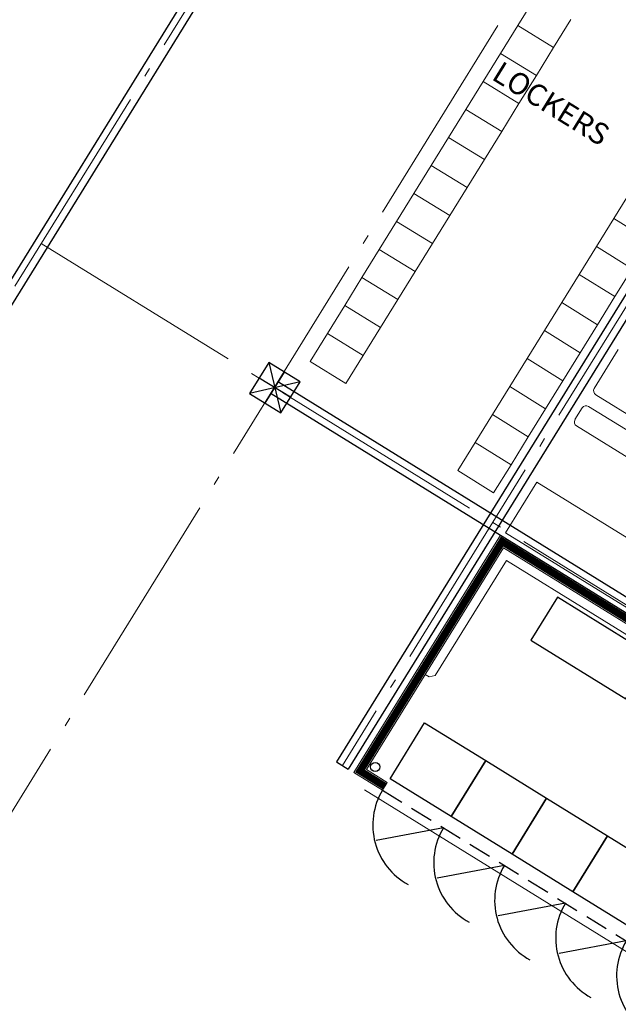
# Model space of a CAD drawing. Units: inches. Extents: x 844 to 2847, y 478 to 905.
# Drawn here: x 968 to 974, y 793 to 804 of the extents above; entities that cross this region are included whole.
import ezdxf

# ---------------------------------------------------------------- set-up
doc = ezdxf.new("R2010")
doc.units = ezdxf.units.IN
doc.header["$MEASUREMENT"] = 0
doc.linetypes.add('ACAD_ISO04W100', pattern=[30, 24, -3, 0, -3])
doc.linetypes.add('referencia leon las torres$0$HIDDEN', pattern=[0.375, 0.25, -0.125])
for name, color, linetype, lineweight, true_color in [('columnas', 7, 'Continuous', 30, 0x1e1e1e), ('lineas anteproyecto', 7, 'Continuous', 13, 0x202121), ('linite terreno', 7, 'Continuous', 13, 0x003d4c)]:
    doc.layers.add(name, color=color, linetype=linetype, lineweight=lineweight, true_color=true_color)
for name, color, linetype, lineweight in [('ejes', 253, 'ACAD_ISO04W100', 0), ('muebles area de servicio tienda ancla', 254, 'Continuous', 0), ('muros', 142, 'Continuous', 30)]:
    doc.layers.add(name, color=color, linetype=linetype, lineweight=lineweight)
for name, color, linetype in [('referencia leon las torres$0$GC-BOLLARDS', 7, 'Continuous'), ('referencia leon las torres$0$GC-CLRDR', 7, 'Continuous'), ('referencia leon las torres$0$GC-EQUIP', 8, 'Continuous'), ('referencia leon las torres$0$GC-SOFFIT', 7, 'referencia leon las torres$0$HIDDEN')]:
    doc.layers.add(name, color=color, linetype=linetype)
doc.styles.add('referencia leon las torres$0$525', font='ROMANS.SHX', dxfattribs={"height": 0.41})

# ---------------------------------------------------------------- blocks, each defined once
blk = doc.blocks.new('A$C5CF078F3')
at = {"layer": 'muebles area de servicio tienda ancla'}
for p, q in [((-0.582, 3.548, 0), (-0.393, 3.854, 0)), ((-0.002, 3.612, 0), (-0.191, 3.306, 0)), ((-0.772, 3.242, 0), (-0.582, 3.548, 0)), ((-0.191, 3.306, 0), (-0.582, 3.548, 0)), ((-0.582, 3.548, 0), (-0.582, 3.548, 0)), ((-0.582, 3.548, 0), (-0.191, 3.306, 0)), ((-0.961, 2.935, 0), (-0.772, 3.242, 0)), ((-0.772, 3.242, 0), (-0.38, 3, 0)), ((-0.38, 3, 0), (-0.772, 3.242, 0)), ((-0.772, 3.242, 0), (-0.772, 3.242, 0)), ((-0.191, 3.306, 0), (-0.38, 3, 0)), ((-1.15, 2.629, 0), (-0.961, 2.935, 0)), ((-0.961, 2.935, 0), (-0.57, 2.693, 0)), ((-0.57, 2.693, 0), (-0.961, 2.935, 0)), ((-0.961, 2.935, 0), (-0.961, 2.935, 0)), ((-0.38, 3, 0), (-0.57, 2.693, 0)), ((-0.57, 2.693, 0), (-0.759, 2.387, 0)), ((-1.339, 2.323, 0), (-1.15, 2.629, 0)), ((-0.759, 2.387, 0), (-1.15, 2.629, 0)), ((-1.15, 2.629, 0), (-1.15, 2.629, 0)), ((-1.15, 2.629, 0), (-0.759, 2.387, 0)), ((-0.759, 2.387, 0), (-0.948, 2.081, 0)), ((-1.529, 2.017, 0), (-1.339, 2.323, 0)), ((-0.948, 2.081, 0), (-1.339, 2.323, 0)), ((-1.339, 2.323, 0), (-1.339, 2.323, 0)), ((-1.339, 2.323, 0), (-0.948, 2.081, 0)), ((-0.948, 2.081, 0), (-1.137, 1.775, 0)), ((-1.718, 1.71, 0), (-1.529, 2.017, 0)), ((-1.137, 1.775, 0), (-1.529, 2.017, 0)), ((-1.529, 2.017, 0), (-1.529, 2.017, 0)), ((-1.529, 2.017, 0), (-1.137, 1.775, 0)), ((-1.137, 1.775, 0), (-1.327, 1.469, 0)), ((-1.907, 1.404, 0), (-1.718, 1.71, 0)), ((-1.327, 1.469, 0), (-1.718, 1.71, 0)), ((-1.718, 1.71, 0), (-1.718, 1.71, 0)), ((-1.718, 1.71, 0), (-1.327, 1.469, 0)), ((-2.097, 1.098, 0), (-1.907, 1.404, 0)), ((-1.907, 1.404, 0), (-1.516, 1.162, 0)), ((-1.516, 1.162, 0), (-1.907, 1.404, 0)), ((-1.907, 1.404, 0), (-1.907, 1.404, 0)), ((-1.327, 1.469, 0), (-1.516, 1.162, 0)), ((-2.286, 0.792, 0), (-2.097, 1.098, 0)), ((-1.705, 0.856, 0), (-2.097, 1.098, 0)), ((-2.097, 1.098, 0), (-2.097, 1.098, 0)), ((-2.097, 1.098, 0), (-1.705, 0.856, 0)), ((-1.516, 1.162, 0), (-1.705, 0.856, 0)), ((-2.475, 0.485, 0), (-2.286, 0.792, 0)), ((-1.894, 0.55, 0), (-2.286, 0.792, 0)), ((-2.286, 0.792, 0), (-2.286, 0.792, 0)), ((-2.286, 0.792, 0), (-1.894, 0.55, 0)), ((-1.705, 0.856, 0), (-1.894, 0.55, 0)), ((-1.894, 0.55, 0), (-2.084, 0.244, 0)), ((-2.664, 0.179, 0), (-2.475, 0.485, 0)), ((-2.475, 0.485, 0), (-2.084, 0.244, 0)), ((-2.084, 0.244, 0), (-2.475, 0.485, 0)), ((-2.475, 0.485, 0), (-2.475, 0.485, 0)), ((-2.084, 0.244, 0), (-2.273, -0.063, 0)), ((-2.854, -0.127, 0), (-2.664, 0.179, 0)), ((-2.273, -0.063, 0), (-2.664, 0.179, 0)), ((-2.664, 0.179, 0), (-2.664, 0.179, 0)), ((-2.664, 0.179, 0), (-2.273, -0.063, 0)), ((-2.273, -0.063, 0), (-2.462, -0.369, 0)), ((-2.462, -0.369, 0), (-2.854, -0.127, 0)), ((-2.854, -0.127, 0), (-2.854, -0.127, 0))]:
    blk.add_line(p, q, dxfattribs=at)
at = {"layer": 'muebles area de servicio tienda ancla', "extrusion": (-1.2381e-07, 5.71816e-07, 1)}
for p, q in [((0.515, 0.003, 0), (0.253, -0.422, 0)), ((0.269, -0.491, 0), (1.205, -1.069, 0)), ((0.121, -0.635, 0), (0.042, -0.762, 0)), ((1.126, -1.197, 0), (0.19, -0.618, 0)), ((0.059, -0.831, 0), (0.994, -1.409, 0)), ((-0.375, -1.446, 0), (-0.716, -1.999, 0)), ((2.523, -3.236, 0), (-0.375, -1.446, 0)), ((-0.716, -1.999, 0), (2.181, -3.789, 0))]:
    blk.add_line(p, q, dxfattribs=at)
for centre, start, end in [((0.295, -0.448, 0), 148.2874, 238.2874), ((0.164, -0.661, 0), 58.2874, 148.2874), ((0.085, -0.789, 0), 148.2874, 238.2874)]:
    blk.add_arc(centre, 0.05, start, end, dxfattribs=at)
blk = doc.blocks.new('A$C096B2F4A')
at = {"layer": 'muebles area de servicio tienda ancla'}
blk.add_line((0.118, 10.714), (16.729, 0.448), dxfattribs=at)
blk.add_lwpolyline([(0.365, 10.797), (0.138, 10.937), (1.636, 13.361), (16.947, 3.899), (17, 3.984), (1.603, 13.499), (0, 10.905), (0.312, 10.712)], close=True, dxfattribs=at)
at = {"layer": 'muebles area de servicio tienda ancla', "const_width": 0.08}
blk.add_lwpolyline([(0.338, 10.754), (0.069, 10.921), (1.62, 13.43), (16.973, 3.941)], dxfattribs=at)
at = {"layer": 'muebles area de servicio tienda ancla'}
blk.add_lwpolyline([(0.779, 11.975), (0.822, 11.949), (0.89, 11.965), (1.668, 13.224), (16.767, 3.892), (16.836, 3.909), (16.862, 3.951)], dxfattribs=at)
at = {"layer": 'referencia leon las torres$0$GC-BOLLARDS'}
blk.add_circle((0.234, 10.965, 0), 0.0508, dxfattribs=at)
at = {"layer": 'referencia leon las torres$0$GC-CLRDR'}
for p, q in [((0.979, 10.299), (0.244, 10.162)), ((1.646, 9.888), (0.911, 9.75)), ((2.312, 9.476), (1.577, 9.339)), ((2.978, 9.064), (2.243, 8.927))]:
    blk.add_line(p, q, dxfattribs=at)
for centre in [(0.945, 10.33), (1.611, 9.918), (2.277, 9.506), (2.944, 9.094), (3.61, 8.682)]:
    blk.add_arc(centre, 0.738, 148.8672, 241.4934, dxfattribs=at)
at = {"layer": 'referencia leon las torres$0$GC-EQUIP'}
for points in [[(2.225, 12.821), (1.935, 12.353), (2.973, 11.712), (3.262, 12.18)], [(0.774, 11.448), (1.441, 11.036), (1.063, 10.424), (0.396, 10.836)], [(1.441, 11.036), (2.107, 10.624), (1.729, 10.012), (1.063, 10.424)], [(2.107, 10.624), (2.773, 10.212), (2.395, 9.601), (1.729, 10.012)], [(2.773, 10.212), (3.44, 9.8), (3.062, 9.189), (2.395, 9.601)]]:
    blk.add_lwpolyline(points, close=True, dxfattribs=at)
at = {"layer": 'referencia leon las torres$0$GC-SOFFIT'}
blk.add_line((0.312, 10.712), (3.643, 8.653), dxfattribs=at)
blk = doc.blocks.new('A$C20F65045')
at = {"layer": 'muebles area de servicio tienda ancla'}
for p, q in [((3.424, 5.782, 0), (3.613, 6.088, 0)), ((3.613, 6.088, 0), (4.004, 5.846, 0)), ((4.004, 5.846, 0), (3.815, 5.54, 0)), ((3.235, 5.476, 0), (3.424, 5.782, 0)), ((3.424, 5.782, 0), (3.815, 5.54, 0)), ((3.815, 5.54, 0), (3.424, 5.782, 0)), ((3.424, 5.782, 0), (3.424, 5.782, 0)), ((3.815, 5.54, 0), (3.626, 5.234, 0)), ((3.045, 5.169, 0), (3.235, 5.476, 0)), ((3.626, 5.234, 0), (3.235, 5.476, 0)), ((3.235, 5.476, 0), (3.235, 5.476, 0)), ((3.235, 5.476, 0), (3.626, 5.234, 0)), ((2.856, 4.863, 0), (3.045, 5.169, 0)), ((3.437, 4.927, 0), (3.045, 5.169, 0)), ((3.045, 5.169, 0), (3.045, 5.169, 0)), ((3.045, 5.169, 0), (3.437, 4.927, 0)), ((3.626, 5.234, 0), (3.058, 4.315, 0)), ((3.626, 5.234, 0), (3.437, 4.927, 0)), ((2.667, 4.557, 0), (2.856, 4.863, 0)), ((2.856, 4.863, 0), (3.247, 4.621, 0)), ((3.247, 4.621, 0), (2.856, 4.863, 0)), ((2.856, 4.863, 0), (2.856, 4.863, 0)), ((2.478, 4.251, 0), (2.667, 4.557, 0)), ((2.667, 4.557, 0), (3.058, 4.315, 0)), ((3.058, 4.315, 0), (2.667, 4.557, 0)), ((2.667, 4.557, 0), (2.667, 4.557, 0)), ((3.058, 4.315, 0), (2.869, 4.009, 0)), ((2.271, 3.917, 0), (2.46, 4.223, 0)), ((2.46, 4.223, 0), (2.852, 3.981, 0)), ((2.869, 4.009, 0), (2.478, 4.251, 0)), ((2.478, 4.251, 0), (2.478, 4.251, 0)), ((2.082, 3.61, 0), (2.271, 3.917, 0)), ((2.662, 3.675, 0), (2.271, 3.917, 0)), ((2.271, 3.917, 0), (2.271, 3.917, 0)), ((2.271, 3.917, 0), (2.662, 3.675, 0)), ((2.852, 3.981, 0), (2.662, 3.675, 0)), ((2.662, 3.675, 0), (2.473, 3.369, 0)), ((1.893, 3.304, 0), (2.082, 3.61, 0)), ((2.082, 3.61, 0), (2.473, 3.369, 0)), ((2.473, 3.369, 0), (2.082, 3.61, 0)), ((2.082, 3.61, 0), (2.082, 3.61, 0)), ((2.473, 3.369, 0), (2.284, 3.062, 0)), ((1.703, 2.998, 0), (1.893, 3.304, 0)), ((1.893, 3.304, 0), (2.284, 3.062, 0)), ((2.284, 3.062, 0), (1.893, 3.304, 0)), ((1.893, 3.304, 0), (1.893, 3.304, 0)), ((2.284, 3.062, 0), (2.095, 2.756, 0)), ((1.514, 2.692, 0), (1.703, 2.998, 0)), ((2.095, 2.756, 0), (1.703, 2.998, 0)), ((1.703, 2.998, 0), (1.703, 2.998, 0)), ((1.703, 2.998, 0), (2.095, 2.756, 0)), ((1.325, 2.385, 0), (1.514, 2.692, 0)), ((1.905, 2.45, 0), (1.514, 2.692, 0)), ((1.514, 2.692, 0), (1.514, 2.692, 0)), ((1.514, 2.692, 0), (1.905, 2.45, 0)), ((2.095, 2.756, 0), (1.905, 2.45, 0)), ((1.136, 2.079, 0), (1.325, 2.385, 0)), ((1.716, 2.144, 0), (1.325, 2.385, 0)), ((1.325, 2.385, 0), (1.325, 2.385, 0)), ((1.325, 2.385, 0), (1.716, 2.144, 0)), ((1.905, 2.45, 0), (1.716, 2.144, 0)), ((0.946, 1.773, 0), (1.136, 2.079, 0)), ((1.527, 1.837, 0), (1.136, 2.079, 0)), ((1.136, 2.079, 0), (1.136, 2.079, 0)), ((1.136, 2.079, 0), (1.527, 1.837, 0)), ((1.716, 2.144, 0), (1.527, 1.837, 0)), ((1.527, 1.837, 0), (1.338, 1.531, 0)), ((0.757, 1.467, 0), (0.946, 1.773, 0)), ((0.946, 1.773, 0), (1.338, 1.531, 0)), ((1.338, 1.531, 0), (0.946, 1.773, 0)), ((0.946, 1.773, 0), (0.946, 1.773, 0)), ((1.338, 1.531, 0), (1.148, 1.225, 0)), ((0.568, 1.161, 0), (0.757, 1.467, 0)), ((1.148, 1.225, 0), (0.757, 1.467, 0)), ((0.757, 1.467, 0), (0.757, 1.467, 0)), ((0.757, 1.467, 0), (1.148, 1.225, 0)), ((1.148, 1.225, 0), (0.959, 0.919, 0)), ((0.379, 0.854, 0), (0.568, 1.161, 0)), ((0.959, 0.919, 0), (0.568, 1.161, 0)), ((0.568, 1.161, 0), (0.568, 1.161, 0)), ((0.568, 1.161, 0), (0.959, 0.919, 0)), ((0.959, 0.919, 0), (0.77, 0.612, 0)), ((0.189, 0.548, 0), (0.379, 0.854, 0)), ((0.379, 0.854, 0), (0.77, 0.612, 0)), ((0.77, 0.612, 0), (0.379, 0.854, 0)), ((0.379, 0.854, 0), (0.379, 0.854, 0)), ((0, 0.242, 0), (0.189, 0.548, 0)), ((0.581, 0.306, 0), (0.189, 0.548, 0)), ((0.189, 0.548, 0), (0.189, 0.548, 0)), ((0.189, 0.548, 0), (0.581, 0.306, 0)), ((0.77, 0.612, 0), (0.581, 0.306, 0)), ((0.391, 0, 0), (0, 0.242, 0)), ((0, 0.242, 0), (0, 0.242, 0)), ((0.581, 0.306, 0), (0.391, 0, 0))]:
    blk.add_line(p, q, dxfattribs=at)

msp = doc.modelspace()

# ---------------------------------------------------------------- linework, layer by layer
at = {"layer": 'columnas'}
for p, q in [((970.604, 800.087), (970.734, 799.536)), ((970.839, 799.707), (970.498, 799.917)), ((970.563, 799.642), (970.774, 799.982)), ((970.944, 799.877), (970.393, 799.747))]:
    msp.add_line(p, q, dxfattribs=at)
msp.add_lwpolyline([(970.393, 799.747), (970.734, 799.536), (970.944, 799.877), (970.604, 800.087)], close=True, dxfattribs=at)
at = {"layer": 'ejes', "ltscale": 0.1}
for p, q in [((934.361, 741.078), (992.454, 835.075)), ((991.333, 827.922), (971.408, 795.681)), ((973.979, 810.874), (930.66, 740.783)), ((968.116, 801.388), (1096.608, 721.976))]:
    msp.add_line(p, q, dxfattribs=at)
at = {"layer": 'linite terreno'}
msp.add_arc((1024.514, 376.356), 437.622, 92.49679, 110.47857, dxfattribs=at)
at = {"layer": 'muros'}
for p, q in [((973.954, 810.977), (966.41, 798.77)), ((974.003, 810.77), (966.538, 798.691)), ((977.048, 804.95), (971.344, 795.721)), ((977.097, 804.744), (971.471, 795.642)), ((970.708, 799.875), (990.23, 787.81)), ((970.629, 799.748), (990.152, 787.682)), ((971.344, 795.721), (971.471, 795.642))]:
    msp.add_line(p, q, dxfattribs=at)

# ---------------------------------------------------------------- block references
at = {"layer": 'muebles area de servicio tienda ancla'}
for name, p in [('A$C5CF078F3', (973.907, 800.225)), ('A$C20F65045', (972.669, 798.663)), ('A$C096B2F4A', (971.532, 784.7))]:
    msp.add_blockref(name, p, dxfattribs=at)

# ---------------------------------------------------------------- texts
at = {"layer": 'lineas anteproyecto', "style": 'referencia leon las torres$0$525'}
msp.add_text('LOCKERS', height=0.2362, rotation=328.2825, dxfattribs=at).set_placement((973.025, 803.19, 0))

doc.saveas('drawing.dxf')
